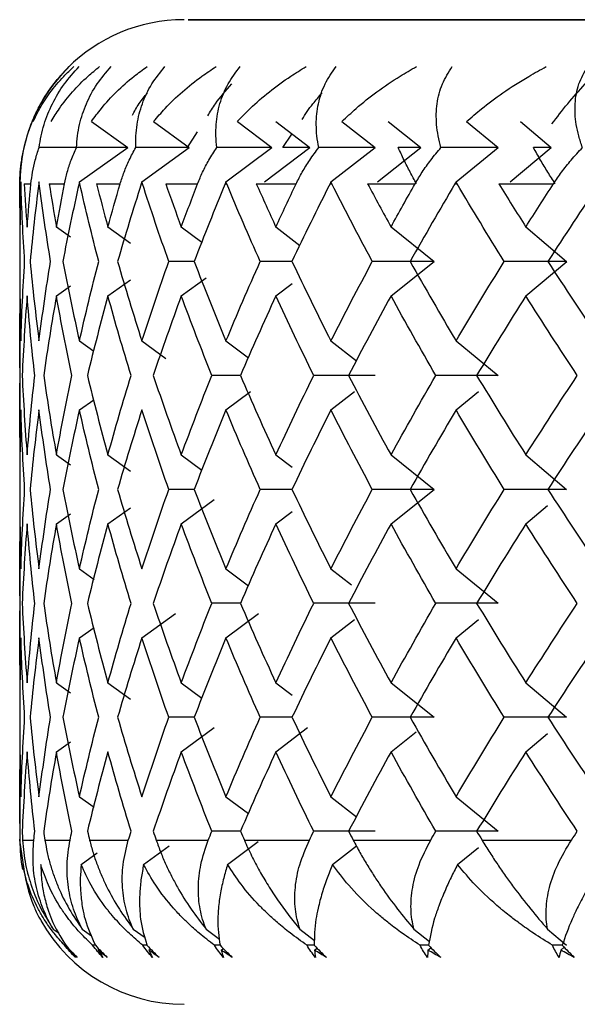
# Model space of a CAD drawing. Units: millimetres. Extents: x -38 to 38, y -22 to 211.
# Drawn here: x -18 to -15, y 163 to 169 of the extents above; entities that cross this region are included whole.
import ezdxf

# ---------------------------------------------------------------- set-up
doc = ezdxf.new("R2010")
doc.units = ezdxf.units.MM

msp = doc.modelspace()

# ---------------------------------------------------------------- linework, layer by layer
at = {"color": 7, "linetype": 'Continuous', "lineweight": 25}
for p, q in [((-17.5641, 168.8643), (-17.3432, 168.7064)), ((-17.1852, 168.8643), (-16.969, 168.7064)), ((-16.6754, 168.8643), (-16.4657, 168.7064)), ((-16.4416, 168.8643), (-16.2348, 168.7064)), ((-16.0388, 168.8643), (-15.8371, 168.7064)), ((-15.7567, 168.8643), (-15.5585, 168.7064)), ((-15.2801, 168.8643), (-15.0879, 168.7064)), ((-14.9518, 168.8643), (-14.7638, 168.7064)), ((-16.9785, 168.7064), (-16.9174, 168.8022)), ((-16.3994, 168.7064), (-16.3426, 168.7886)), ((-17.6371, 168.4963), (-17.3432, 168.7063)), ((-17.2566, 168.4963), (-16.969, 168.7063)), ((-16.7447, 168.4963), (-16.4657, 168.7063)), ((-16.51, 168.4963), (-16.2348, 168.7063)), ((-16.1054, 168.4963), (-15.8371, 168.7063)), ((-15.8222, 168.4963), (-15.5585, 168.7063)), ((-15.3436, 168.4963), (-15.0879, 168.7063)), ((-15.014, 168.4963), (-14.7638, 168.7063)), ((-17.994, 168.4853), (-17.9933, 168.4853)), ((-17.9741, 168.4853), (-17.9323, 168.4853)), ((-17.8849, 168.4853), (-17.882, 168.4853)), ((-17.8215, 168.4853), (-17.7281, 168.4853)), ((-17.6396, 168.4853), (-17.6347, 168.4853)), ((-17.5333, 168.4853), (-17.389, 168.4853)), ((-17.2602, 168.4853), (-17.2531, 168.4853)), ((-17.1117, 168.4853), (-16.9175, 168.4853)), ((-16.7494, 168.4853), (-16.7403, 168.4853)), ((-16.5598, 168.4853), (-16.3173, 168.4853)), ((-16.1111, 168.4853), (-16.1, 168.4853)), ((-15.8819, 168.4853), (-15.5929, 168.4853)), ((-15.3501, 168.4853), (-15.3372, 168.4853)), ((-15.0832, 168.4853), (-14.7499, 168.4853)), ((-17.7772, 168.2221), (-17.6915, 168.1614)), ((-17.4635, 168.2221), (-17.3267, 168.1234)), ((-17.0169, 168.2221), (-16.8913, 168.1291)), ((-16.4408, 168.2221), (-16.2947, 168.1101)), ((-15.7396, 168.2221), (-15.4772, 168.012)), ((-14.9185, 168.2221), (-14.6699, 168.012)), ((-16.938, 168.012), (-17.0928, 168.0121)), ((-16.3426, 168.012), (-16.5361, 168.0121)), ((-15.7394, 167.8017), (-15.4771, 168.0118)), ((-14.9184, 167.8017), (-14.6698, 168.0118)), ((-17.4634, 167.8017), (-17.3267, 167.9004)), ((-17.0168, 167.8017), (-16.8661, 167.9133)), ((-17.7771, 167.8017), (-17.6913, 167.8626)), ((-16.4407, 167.8017), (-16.342, 167.8774)), ((-18, 167.5306), (-18, 167.1044)), ((-17.6371, 167.5277), (-17.5502, 167.4656)), ((-17.2566, 167.5277), (-17.1101, 167.4208)), ((-16.7448, 167.5277), (-16.6084, 167.4251)), ((-16.1055, 167.5277), (-15.9505, 167.4065)), ((-15.3436, 167.5277), (-15.0879, 167.3177)), ((-16.6561, 167.3177), (-16.8304, 167.3177)), ((-17.637, 167.1072), (-17.5501, 167.1693)), ((-16.7446, 167.1072), (-16.5963, 167.2189)), ((-16.1053, 167.1072), (-15.9626, 167.2189)), ((-15.3435, 167.1072), (-15.2075, 167.2189)), ((-17.7771, 166.8333), (-17.6914, 166.7726)), ((-17.4634, 166.8333), (-17.3267, 166.7346)), ((-17.0168, 166.8333), (-16.8912, 166.7403)), ((-16.4408, 166.8333), (-16.342, 166.7577)), ((-15.7395, 166.8333), (-15.4772, 166.6233)), ((-14.9185, 166.8333), (-14.6699, 166.6233)), ((-16.9379, 166.6233), (-17.0928, 166.6233)), ((-16.3426, 166.6233), (-16.536, 166.6233)), ((-15.7393, 166.4127), (-15.477, 166.6228)), ((-17.0167, 166.4127), (-16.8159, 166.5615)), ((-17.4633, 166.4127), (-17.3266, 166.5114)), ((-14.9183, 166.4127), (-14.7861, 166.5244)), ((-17.777, 166.4127), (-17.691, 166.4737)), ((-16.4406, 166.4127), (-16.3421, 166.4883)), ((-18, 166.1417), (-18, 165.7155)), ((-17.6371, 166.1389), (-17.5475, 166.0749)), ((-16.7447, 166.1389), (-16.6083, 166.0362)), ((-16.1055, 166.1389), (-15.9811, 166.0415)), ((-15.3436, 166.1389), (-15.0879, 165.9288)), ((-16.6561, 165.9288), (-16.8304, 165.9288)), ((-17.2565, 165.7183), (-17.0524, 165.8674)), ((-16.7446, 165.7183), (-16.5475, 165.8667)), ((-17.637, 165.7183), (-17.5472, 165.7825)), ((-16.1053, 165.7183), (-15.9626, 165.83)), ((-15.3434, 165.7183), (-15.2075, 165.83)), ((-17.7771, 165.4444), (-17.6915, 165.3836)), ((-17.4635, 165.4444), (-17.3267, 165.3456)), ((-17.0169, 165.4444), (-16.8913, 165.3513)), ((-16.4408, 165.4444), (-16.342, 165.3687)), ((-15.7395, 165.4444), (-15.4772, 165.2343)), ((-14.9185, 165.4444), (-14.6699, 165.2343)), ((-16.938, 165.2343), (-17.0928, 165.2343)), ((-16.3426, 165.2343), (-16.5361, 165.2343)), ((-17.0168, 165.024), (-16.816, 165.1727)), ((-16.4407, 165.024), (-16.2477, 165.1719)), ((-15.7394, 165.024), (-15.5872, 165.1459)), ((-14.9184, 165.024), (-14.7863, 165.1356)), ((-17.7771, 165.024), (-17.6912, 165.0849)), ((-18, 164.7528), (-18, 164.4853)), ((-17.6371, 164.7498), (-17.5476, 164.6859)), ((-16.7448, 164.7498), (-16.6084, 164.6472)), ((-16.1055, 164.7498), (-15.9506, 164.6286)), ((-15.3437, 164.7498), (-15.0879, 164.5398)), ((-16.6562, 164.5398), (-16.8305, 164.5398)), ((-18, 164.4853), (-17.9991, 164.4853)), ((-17.9737, 164.3091), (-17.9991, 164.4853)), ((-17.9832, 164.4853), (-17.915, 164.4853)), ((-17.847, 164.4853), (-17.6945, 164.4853)), ((-17.575, 164.4853), (-17.3393, 164.4853)), ((-17.1692, 164.4853), (-16.8522, 164.4853)), ((-16.7345, 164.3373), (-16.5485, 164.4773)), ((-16.6328, 164.4853), (-16.2368, 164.4853)), ((-15.9698, 164.4853), (-15.4979, 164.4853)), ((-15.1852, 164.4853), (-14.641, 164.4853)), ((-17.6263, 164.3373), (-17.5283, 164.4074)), ((-17.2461, 164.3373), (-17.0903, 164.451)), ((-16.0956, 164.3373), (-15.9494, 164.4517)), ((-15.3342, 164.3373), (-15.2078, 164.4411)), ((-17.7967, 163.9437), (-17.7607, 163.9185)), ((-17.6198, 163.9437), (-17.563, 163.9034)), ((-17.3089, 163.9437), (-17.237, 163.8919)), ((-16.8663, 163.9437), (-16.7837, 163.8826)), ((-16.2952, 163.9437), (-16.2054, 163.8748)), ((-15.6002, 163.9437), (-15.5058, 163.8681)), ((-14.7865, 163.9437), (-14.6699, 163.8453)), ((-17.54, 163.8453), (-17.5567, 163.8453)), ((-17.5229, 163.8155), (-17.5164, 163.8201)), ((-17.2137, 163.8155), (-17.2039, 163.8226)), ((-16.7735, 163.8155), (-16.7607, 163.825)), ((-16.2056, 163.8155), (-16.19, 163.8275)), ((-15.5144, 163.8155), (-15.4962, 163.8301)), ((-14.7051, 163.8155), (-14.6846, 163.8329))]:
    msp.add_line(p, q, dxfattribs=at)
at = {"color": 7, "linetype": 'Continuous', "lineweight": 25, "flags": 128}
msp.add_lwpolyline([(-10.288, 169.4853), (-11.6909, 169.4853), (-12.9568, 169.4853), (-14.0707, 169.4853), (-15.0197, 169.4853), (-15.7926, 169.4853), (-16.3803, 169.4853), (-16.7761, 169.4853), (-16.9751, 169.4853), (-16.9751, 169.4853), (-16.7761, 169.4853), (-16.3803, 169.4853), (-15.7926, 169.4853), (-15.0197, 169.4853), (-14.0707, 169.4853), (-12.9568, 169.4853), (-11.6909, 169.4853), (-10.288, 169.4853)], dxfattribs=at)
at = {"color": 7, "linetype": 'Continuous', "lineweight": 25}
for centre, start, end in [((-17, 168.4853), 90, 180), ((-17, 164.4853), 180, 190.27423), ((-17, 164.4853), 209.24477, 270)]:
    msp.add_arc(centre, 1, start, end, dxfattribs=at)
for points, knots in [([(-17.9734, 168.7064), (-17.9678, 168.73), (-17.957, 168.7758), (-17.9337, 168.8443), (-17.9062, 168.9098), (-17.8637, 168.9927), (-17.8009, 169.0917), (-17.7326, 169.1646), (-17.6998, 169.1995)], [0, 0, 0, 0, 0.146296, 0.284654, 0.415411, 0.538973, 0.778866, 1, 1, 1, 1]), ([(-17.9191, 168.8642), (-17.9065, 168.8905), (-17.8772, 168.9513), (-17.8163, 169.0442), (-17.7456, 169.1298), (-17.6917, 169.1799), (-17.6707, 169.1995)], [0, 0, 0, 0, 0.210577, 0.487745, 0.800132, 1, 1, 1, 1]), ([(-17.8823, 168.7064), (-17.8787, 168.73), (-17.8717, 168.7758), (-17.8536, 168.8443), (-17.8307, 168.9098), (-17.7936, 168.9927), (-17.7364, 169.0917), (-17.6707, 169.1646), (-17.6393, 169.1995)], [0, 0, 0, 0, 0.146296, 0.284654, 0.415411, 0.538973, 0.778866, 1, 1, 1, 1]), ([(-17.8094, 168.8642), (-17.793, 168.8912), (-17.7546, 168.9545), (-17.6803, 169.0474), (-17.5976, 169.132), (-17.5383, 169.1803), (-17.5147, 169.1995)], [0, 0, 0, 0, 0.2165648, 0.5074239, 0.8034406, 1, 1, 1, 1]), ([(-17.6551, 168.7064), (-17.6535, 168.73), (-17.6503, 168.7758), (-17.6375, 168.8443), (-17.6195, 168.9098), (-17.588, 168.9927), (-17.5368, 169.0917), (-17.4744, 169.1646), (-17.4444, 169.1995)], [0, 0, 0, 0, 0.146296, 0.284654, 0.415411, 0.538973, 0.778866, 1, 1, 1, 1]), ([(-17.5641, 168.8642), (-17.5445, 168.8912), (-17.4984, 168.9545), (-17.4122, 169.0474), (-17.3181, 169.132), (-17.2518, 169.1803), (-17.2254, 169.1995)], [0, 0, 0, 0, 0.216565, 0.507424, 0.803441, 1, 1, 1, 1]), ([(-17.2936, 168.7064), (-17.2939, 168.73), (-17.2946, 168.7758), (-17.2873, 168.8443), (-17.2742, 168.9098), (-17.2486, 168.9927), (-17.2039, 169.0917), (-17.1451, 169.1646), (-17.1168, 169.1995)], [0, 0, 0, 0, 0.146296, 0.284654, 0.415411, 0.538973, 0.778866, 1, 1, 1, 1]), ([(-17.1852, 168.8642), (-17.1624, 168.8912), (-17.1091, 168.9545), (-17.0115, 169.0474), (-16.9068, 169.132), (-16.834, 169.1803), (-16.805, 169.1995)], [0, 0, 0, 0, 0.216565, 0.507425, 0.803441, 1, 1, 1, 1]), ([(-16.8004, 168.7064), (-16.8028, 168.73), (-16.8073, 168.776), (-16.8054, 168.8446), (-16.7973, 168.9103), (-16.7778, 168.9932), (-16.7398, 169.092), (-16.6852, 169.1646), (-16.659, 169.1995)], [0, 0, 0, 0, 0.146547, 0.285207, 0.416319, 0.540289, 0.779344, 1, 1, 1, 1]), ([(-16.6755, 168.8642), (-16.6497, 168.8912), (-16.5895, 168.9545), (-16.4815, 169.0474), (-16.3667, 169.132), (-16.2881, 169.1803), (-16.2567, 169.1995)], [0, 0, 0, 0, 0.216565, 0.507426, 0.803441, 1, 1, 1, 1]), ([(-16.1794, 168.7064), (-16.1837, 168.73), (-16.1921, 168.7758), (-16.1957, 168.8443), (-16.1928, 168.9098), (-16.1795, 168.9927), (-16.1486, 169.0917), (-16.0984, 169.1646), (-16.0744, 169.1995)], [0, 0, 0, 0, 0.1462962, 0.284654, 0.4154114, 0.5389728, 0.7788663, 1, 1, 1, 1]), ([(-16.0388, 168.8642), (-16.0104, 168.8912), (-15.9437, 168.9545), (-15.8259, 169.0474), (-15.7022, 169.132), (-15.6182, 169.1803), (-15.5846, 169.1995)], [0, 0, 0, 0, 0.216565, 0.507426, 0.803441, 1, 1, 1, 1]), ([(-15.4353, 168.7064), (-15.4415, 168.73), (-15.4536, 168.7758), (-15.4627, 168.8443), (-15.4649, 168.9098), (-15.458, 168.9927), (-15.4344, 169.0917), (-15.3891, 169.1646), (-15.3674, 169.1995)], [0, 0, 0, 0, 0.146296, 0.284654, 0.415411, 0.538973, 0.778866, 1, 1, 1, 1]), ([(-15.2801, 168.8642), (-15.25, 168.8905), (-15.1803, 168.9513), (-15.0547, 169.0442), (-14.9222, 169.1298), (-14.83, 169.1799), (-14.794, 169.1995)], [0, 0, 0, 0, 0.210627, 0.487905, 0.800154, 1, 1, 1, 1]), ([(-14.7598, 168.85), (-14.7287, 168.8909), (-14.6676, 168.9713), (-14.5602, 169.0918), (-14.4886, 169.1646), (-14.4542, 169.1995)], [0, 0, 0, 0, 0.3497207, 0.6880908, 1, 1, 1, 1]), ([(-14.5737, 168.7064), (-14.5818, 168.73), (-14.5975, 168.7758), (-14.6121, 168.8443), (-14.6194, 168.9098), (-14.6189, 168.9927), (-14.6027, 169.0917), (-14.5627, 169.1646), (-14.5435, 169.1995)], [0, 0, 0, 0, 0.1462962, 0.284654, 0.4154114, 0.5389728, 0.7788663, 1, 1, 1, 1]), ([(-16.855, 168.9002), (-16.8404, 168.9246), (-16.802, 168.9886), (-16.7448, 169.0533), (-16.7094, 169.0935)], [0, 0, 0, 0, 0.3798, 1, 1, 1, 1]), ([(-17.3147, 168.9028), (-17.3023, 168.9266), (-17.2788, 168.9716), (-17.2404, 169.0172), (-17.2222, 169.0388)], [0, 0, 0, 0, 0.526453, 1, 1, 1, 1]), ([(-16.281, 168.8778), (-16.2606, 168.9096), (-16.2263, 168.9629), (-16.1786, 169.0169), (-16.1593, 169.0388)], [0, 0, 0, 0, 0.595055, 1, 1, 1, 1]), ([(-18, 168.4853), (-17.9995, 168.5091), (-17.9983, 168.5584), (-17.9896, 168.6322), (-17.9789, 168.6811), (-17.9734, 168.7064)], [0, 0, 0, 0, 0.310315, 0.643632, 1, 1, 1, 1]), ([(-17.9323, 168.4853), (-17.9294, 168.5091), (-17.9233, 168.5584), (-17.9068, 168.6322), (-17.8907, 168.6811), (-17.8823, 168.7064)], [0, 0, 0, 0, 0.3103145, 0.6436317, 1, 1, 1, 1]), ([(-17.7281, 168.4853), (-17.7228, 168.5091), (-17.7119, 168.5584), (-17.6877, 168.6322), (-17.6662, 168.6811), (-17.6551, 168.7064)], [0, 0, 0, 0, 0.310315, 0.643632, 1, 1, 1, 1]), ([(-17.389, 168.4853), (-17.3814, 168.5091), (-17.3657, 168.5584), (-17.334, 168.6322), (-17.3074, 168.6811), (-17.2936, 168.7064)], [0, 0, 0, 0, 0.310315, 0.643632, 1, 1, 1, 1]), ([(-16.9175, 168.4853), (-16.9077, 168.5091), (-16.8873, 168.5584), (-16.8484, 168.6322), (-16.8168, 168.6811), (-16.8004, 168.7064)], [0, 0, 0, 0, 0.310314, 0.643632, 1, 1, 1, 1]), ([(-16.3173, 168.4853), (-16.3053, 168.5091), (-16.2804, 168.5584), (-16.2345, 168.6322), (-16.1982, 168.6811), (-16.1794, 168.7064)], [0, 0, 0, 0, 0.310314, 0.643632, 1, 1, 1, 1]), ([(-15.584, 168.4853), (-15.5972, 168.5091), (-15.6245, 168.5584), (-15.6619, 168.6322), (-15.6841, 168.6811), (-15.6955, 168.7064)], [0, 0, 0, 0, 0.310314, 0.643632, 1, 1, 1, 1]), ([(-15.5929, 168.4853), (-15.5788, 168.5091), (-15.5496, 168.5584), (-15.4971, 168.6322), (-15.4563, 168.6811), (-15.4353, 168.7064)], [0, 0, 0, 0, 0.310315, 0.643632, 1, 1, 1, 1]), ([(-14.7396, 168.4853), (-14.7548, 168.5091), (-14.7864, 168.5584), (-14.8308, 168.6322), (-14.8581, 168.6811), (-14.8722, 168.7064)], [0, 0, 0, 0, 0.310314, 0.643632, 1, 1, 1, 1]), ([(-14.7499, 168.4853), (-14.7338, 168.5091), (-14.7004, 168.5584), (-14.6417, 168.6322), (-14.5968, 168.6811), (-14.5737, 168.7064)], [0, 0, 0, 0, 0.310315, 0.643632, 1, 1, 1, 1]), ([(-17.9832, 164.4853), (-17.9814, 164.4604), (-17.978, 164.4118), (-17.9658, 164.3387), (-17.9492, 164.2686), (-17.9209, 164.1787), (-17.8765, 164.0705), (-17.8223, 163.9844), (-17.7967, 163.9437)], [0, 0, 0, 0, 0.148836, 0.2889465, 0.4204641, 0.5435608, 0.7845077, 1, 1, 1, 1]), ([(-17.7967, 163.9437), (-17.8078, 163.9634), (-17.8308, 164.0037), (-17.8584, 164.066), (-17.8819, 164.1311), (-17.9063, 164.2226), (-17.924, 164.3435), (-17.9181, 164.4362), (-17.915, 164.4853)], [0, 0, 0, 0, 0.104386, 0.214335, 0.330251, 0.452479, 0.709709, 1, 1, 1, 1]), ([(-17.847, 164.4853), (-17.8428, 164.4604), (-17.8347, 164.4118), (-17.8159, 164.3387), (-17.7934, 164.2686), (-17.7582, 164.1787), (-17.7062, 164.0705), (-17.6475, 163.9844), (-17.6198, 163.9437)], [0, 0, 0, 0, 0.148836, 0.2889464, 0.4204641, 0.5435608, 0.7845077, 1, 1, 1, 1]), ([(-17.6198, 163.9437), (-17.6298, 163.9634), (-17.6503, 164.0037), (-17.6737, 164.066), (-17.6923, 164.1311), (-17.7097, 164.2226), (-17.717, 164.3435), (-17.7023, 164.4362), (-17.6945, 164.4853)], [0, 0, 0, 0, 0.104386, 0.214335, 0.330251, 0.452479, 0.709709, 1, 1, 1, 1]), ([(-17.575, 164.4853), (-17.5684, 164.4604), (-17.5557, 164.4118), (-17.5305, 164.3387), (-17.5023, 164.2686), (-17.4603, 164.1787), (-17.4012, 164.0705), (-17.3385, 163.9844), (-17.3089, 163.9437)], [0, 0, 0, 0, 0.148836, 0.288946, 0.420464, 0.543561, 0.784508, 1, 1, 1, 1]), ([(-17.3089, 163.9437), (-17.3176, 163.9634), (-17.3354, 164.0037), (-17.3544, 164.066), (-17.3681, 164.1311), (-17.3782, 164.2226), (-17.3752, 164.3435), (-17.3518, 164.4362), (-17.3393, 164.4853)], [0, 0, 0, 0, 0.104386, 0.214335, 0.330251, 0.452479, 0.709709, 1, 1, 1, 1]), ([(-17.1692, 164.4853), (-17.1603, 164.4604), (-17.143, 164.4118), (-17.1117, 164.3387), (-17.078, 164.2686), (-17.0296, 164.1787), (-16.9638, 164.0705), (-16.8975, 163.9844), (-16.8663, 163.9437)], [0, 0, 0, 0, 0.148836, 0.288947, 0.420464, 0.543561, 0.784508, 1, 1, 1, 1]), ([(-16.8663, 163.9437), (-16.8736, 163.9634), (-16.8887, 164.0037), (-16.903, 164.066), (-16.9118, 164.1311), (-16.9145, 164.2226), (-16.9012, 164.3435), (-16.8692, 164.4362), (-16.8522, 164.4853)], [0, 0, 0, 0, 0.1043863, 0.214335, 0.3302511, 0.4524794, 0.7097093, 1, 1, 1, 1]), ([(-16.6328, 164.4853), (-16.6185, 164.4536), (-16.591, 164.3926), (-16.5422, 164.3007), (-16.4886, 164.2094), (-16.4292, 164.1187), (-16.3648, 164.029), (-16.3178, 163.9714), (-16.2952, 163.9437)], [0, 0, 0, 0, 0.188383, 0.362654, 0.523123, 0.694373, 0.852999, 1, 1, 1, 1]), ([(-16.2952, 163.9437), (-16.3012, 163.9634), (-16.3134, 164.0037), (-16.323, 164.066), (-16.3267, 164.1311), (-16.322, 164.2226), (-16.2986, 164.3435), (-16.2582, 164.4362), (-16.2368, 164.4853)], [0, 0, 0, 0, 0.1043863, 0.214335, 0.3302511, 0.4524794, 0.7097093, 1, 1, 1, 1]), ([(-15.9698, 164.4853), (-15.9564, 164.4604), (-15.9305, 164.4118), (-15.8875, 164.3387), (-15.8436, 164.2686), (-15.7836, 164.1787), (-15.7059, 164.0705), (-15.6341, 163.9844), (-15.6002, 163.9437)], [0, 0, 0, 0, 0.148836, 0.288947, 0.420464, 0.543561, 0.784508, 1, 1, 1, 1]), ([(-15.6002, 163.9437), (-15.6047, 163.9634), (-15.6139, 164.0037), (-15.6188, 164.0659), (-15.6174, 164.131), (-15.6053, 164.2225), (-15.5719, 164.3434), (-15.5235, 164.4362), (-15.4979, 164.4853)], [0, 0, 0, 0, 0.104388, 0.214299, 0.330136, 0.452245, 0.709685, 1, 1, 1, 1]), ([(-15.1852, 164.4853), (-15.1698, 164.4604), (-15.1398, 164.4118), (-15.0915, 164.3387), (-15.043, 164.2686), (-14.9778, 164.1787), (-14.895, 164.0705), (-14.8213, 163.9844), (-14.7865, 163.9437)], [0, 0, 0, 0, 0.148836, 0.288947, 0.420464, 0.543561, 0.784508, 1, 1, 1, 1]), ([(-14.7865, 163.9437), (-14.7895, 163.9634), (-14.7956, 164.0037), (-14.7957, 164.066), (-14.7892, 164.1311), (-14.7699, 164.2226), (-14.7267, 164.3435), (-14.6707, 164.4362), (-14.641, 164.4853)], [0, 0, 0, 0, 0.104386, 0.214335, 0.330251, 0.452479, 0.709709, 1, 1, 1, 1]), ([(-17.9826, 164.3374), (-17.9658, 164.2499), (-17.9484, 164.1591), (-17.903, 164.0557), (-17.891, 164.0254), (-17.874, 164.0013), (-17.8711, 163.9972)], [0, 0, 0, 0, 0.723844, 0.751595, 0.957984, 1, 1, 1, 1]), ([(-17.7282, 163.8453), (-17.7498, 163.8693), (-17.7886, 163.9123), (-17.8328, 163.9737), (-17.8625, 164.0205), (-17.88, 164.0513), (-17.9118, 164.1107), (-17.9519, 164.2015), (-17.973, 164.2946), (-17.9826, 164.3374)], [0, 0, 0, 0, 0.170123, 0.305041, 0.404575, 0.468609, 0.49708, 0.769486, 1, 1, 1, 1]), ([(-17.8725, 164.3374), (-17.8716, 164.3095), (-17.8697, 164.2503), (-17.8563, 164.1611), (-17.8351, 164.078), (-17.7964, 163.9685), (-17.7525, 163.897), (-17.7207, 163.8453)], [0, 0, 0, 0, 0.149332, 0.31737, 0.504045, 0.641179, 1, 1, 1, 1]), ([(-17.5567, 163.8453), (-17.5817, 163.8693), (-17.6266, 163.9123), (-17.6792, 163.9737), (-17.7149, 164.0205), (-17.7364, 164.0513), (-17.7757, 164.1107), (-17.8268, 164.2015), (-17.8581, 164.2946), (-17.8725, 164.3374)], [0, 0, 0, 0, 0.170123, 0.305041, 0.404575, 0.468609, 0.49708, 0.769486, 1, 1, 1, 1]), ([(-17.6264, 164.3374), (-17.6286, 164.3095), (-17.6333, 164.2503), (-17.6308, 164.1611), (-17.6202, 164.078), (-17.5966, 163.9685), (-17.5637, 163.897), (-17.54, 163.8453)], [0, 0, 0, 0, 0.1493324, 0.3173701, 0.5040446, 0.6411789, 1, 1, 1, 1]), ([(-17.2516, 163.8453), (-17.2799, 163.8693), (-17.3306, 163.9123), (-17.3909, 163.9737), (-17.4326, 164.0205), (-17.4579, 164.0513), (-17.5044, 164.1107), (-17.566, 164.2015), (-17.6074, 164.2946), (-17.6264, 164.3374)], [0, 0, 0, 0, 0.170123, 0.305041, 0.404575, 0.468609, 0.49708, 0.769486, 1, 1, 1, 1]), ([(-17.2461, 164.3374), (-17.2514, 164.3095), (-17.2627, 164.2503), (-17.271, 164.1611), (-17.2712, 164.078), (-17.2629, 163.9685), (-17.2413, 163.897), (-17.2257, 163.8453)], [0, 0, 0, 0, 0.149332, 0.31737, 0.504045, 0.641179, 1, 1, 1, 1]), ([(-16.8152, 163.8453), (-16.8465, 163.8693), (-16.9026, 163.9123), (-16.9704, 163.9737), (-17.0175, 164.0205), (-17.0464, 164.0513), (-17.0998, 164.1107), (-17.1715, 164.2015), (-17.2227, 164.2946), (-17.2461, 164.3374)], [0, 0, 0, 0, 0.1701229, 0.3050412, 0.4045749, 0.4686094, 0.4970796, 0.7694862, 1, 1, 1, 1]), ([(-16.7346, 164.3374), (-16.7429, 164.3095), (-16.7607, 164.2503), (-16.7798, 164.1611), (-16.7908, 164.078), (-16.7978, 163.9685), (-16.7877, 163.897), (-16.7804, 163.8453)], [0, 0, 0, 0, 0.149332, 0.31737, 0.504045, 0.641179, 1, 1, 1, 1]), ([(-16.2509, 163.8453), (-16.2857, 163.8698), (-16.3486, 163.9141), (-16.4257, 163.978), (-16.481, 164.0279), (-16.5166, 164.0624), (-16.5752, 164.1219), (-16.6519, 164.2094), (-16.7085, 164.2969), (-16.7346, 164.3374)], [0, 0, 0, 0, 0.174038, 0.314001, 0.419708, 0.491039, 0.527926, 0.782133, 1, 1, 1, 1]), ([(-16.0957, 164.3374), (-16.107, 164.3095), (-16.1312, 164.2503), (-16.1609, 164.1611), (-16.1826, 164.078), (-16.2049, 163.9685), (-16.2063, 163.897), (-16.2074, 163.8453)], [0, 0, 0, 0, 0.149332, 0.31737, 0.504045, 0.641179, 1, 1, 1, 1]), ([(-15.5628, 163.8453), (-15.5994, 163.8693), (-15.665, 163.9123), (-15.7459, 163.9737), (-15.803, 164.0205), (-15.8385, 164.0513), (-15.9043, 164.1107), (-15.9945, 164.2015), (-16.0639, 164.2946), (-16.0957, 164.3374)], [0, 0, 0, 0, 0.170123, 0.305041, 0.404575, 0.468609, 0.49708, 0.769486, 1, 1, 1, 1]), ([(-15.3343, 164.3374), (-15.3479, 164.3108), (-15.3768, 164.2545), (-15.4151, 164.1699), (-15.448, 164.0868), (-15.4874, 163.9741), (-15.5012, 163.8986), (-15.511, 163.8453)], [0, 0, 0, 0, 0.14244, 0.301398, 0.476818, 0.630913, 1, 1, 1, 1]), ([(-14.7563, 163.8453), (-14.7952, 163.8693), (-14.8648, 163.9123), (-14.9514, 163.9737), (-15.0128, 164.0205), (-15.0511, 164.0513), (-15.1225, 164.1107), (-15.2209, 164.2015), (-15.2987, 164.2946), (-15.3343, 164.3374)], [0, 0, 0, 0, 0.170123, 0.305041, 0.404575, 0.468609, 0.49708, 0.769486, 1, 1, 1, 1]), ([(-14.4562, 164.3374), (-14.4732, 164.3095), (-14.5095, 164.2503), (-14.5597, 164.1611), (-14.6022, 164.078), (-14.6545, 163.9685), (-14.6789, 163.897), (-14.6966, 163.8453)], [0, 0, 0, 0, 0.149332, 0.31737, 0.504045, 0.641179, 1, 1, 1, 1]), ([(-15.511, 163.8453), (-15.5157, 163.8453), (-15.533, 163.8453), (-15.5503, 163.8453), (-15.5628, 163.8453)], [0, 0, 0, 0, 0.2730599, 1, 1, 1, 1]), ([(-14.6966, 163.8453), (-14.7038, 163.8453), (-14.7237, 163.8453), (-14.7436, 163.8453), (-14.7563, 163.8453)], [0, 0, 0, 0, 0.363298, 1, 1, 1, 1])]:
    msp.add_open_spline(points, degree=3, knots=knots, dxfattribs=at)
for points in [[(-17.5854, 168.7064), (-17.6847, 168.7064), (-17.7836, 168.7064), (-17.8823, 168.7064)], [(-17.3432, 168.7064), (-17.4474, 168.7064), (-17.5514, 168.7064), (-17.6551, 168.7064)], [(-16.969, 168.7064), (-17.0773, 168.7064), (-17.1855, 168.7064), (-17.2936, 168.7064)], [(-16.4657, 168.7064), (-16.5773, 168.7064), (-16.6889, 168.7064), (-16.8004, 168.7064)], [(-16.2348, 168.7064), (-16.2905, 168.7064), (-16.3454, 168.7064), (-16.3994, 168.7064)], [(-15.8371, 168.7064), (-15.9511, 168.7064), (-16.0652, 168.7064), (-16.1794, 168.7064)], [(-15.5585, 168.7064), (-15.6051, 168.7064), (-15.6507, 168.7064), (-15.6955, 168.7064)], [(-15.0879, 168.7064), (-15.2035, 168.7064), (-15.3193, 168.7064), (-15.4353, 168.7064)], [(-14.7638, 168.7064), (-14.8009, 168.7064), (-14.837, 168.7064), (-14.8722, 168.7064)], [(-17.994, 168.4853), (-17.9986, 168.3275), (-18.0006, 168.1697), (-17.9999, 168.0119)], [(-17.9974, 168.222), (-17.9991, 168.3098), (-17.9999, 168.3976), (-18, 168.4853)], [(-17.9936, 168.4964), (-17.9937, 168.4927), (-17.9939, 168.489), (-17.994, 168.4853)], [(-17.9933, 168.4853), (-17.9934, 168.489), (-17.9935, 168.4927), (-17.9936, 168.4964)], [(-17.9707, 168.0119), (-17.9809, 168.1697), (-17.9884, 168.3275), (-17.9933, 168.4853)], [(-17.9741, 168.4853), (-17.9687, 168.3976), (-17.9626, 168.3098), (-17.9556, 168.222)], [(-17.9556, 168.222), (-17.9487, 168.3098), (-17.9409, 168.3976), (-17.9323, 168.4853)], [(-17.8849, 168.4853), (-17.905, 168.3275), (-17.9225, 168.1697), (-17.9374, 168.0119)], [(-17.8834, 168.4964), (-17.8839, 168.4927), (-17.8844, 168.489), (-17.8849, 168.4853)], [(-17.882, 168.4853), (-17.8825, 168.489), (-17.883, 168.4927), (-17.8834, 168.4964)], [(-17.8129, 168.0119), (-17.8386, 168.1697), (-17.8616, 168.3275), (-17.882, 168.4853)], [(-17.8215, 168.4853), (-17.8076, 168.3976), (-17.7928, 168.3098), (-17.7772, 168.222)], [(-17.7772, 168.222), (-17.7617, 168.3098), (-17.7453, 168.3976), (-17.7281, 168.4853)], [(-17.6396, 168.4853), (-17.6752, 168.3275), (-17.7081, 168.1697), (-17.7384, 168.0119)], [(-17.6371, 168.4964), (-17.638, 168.4927), (-17.6388, 168.489), (-17.6396, 168.4853)], [(-17.6347, 168.4853), (-17.6355, 168.489), (-17.6363, 168.4927), (-17.6371, 168.4964)], [(-17.5196, 168.0119), (-17.5605, 168.1697), (-17.5989, 168.3275), (-17.6347, 168.4853)], [(-17.5333, 168.4853), (-17.5109, 168.3976), (-17.4876, 168.3098), (-17.4635, 168.222)], [(-17.4635, 168.222), (-17.4395, 168.3098), (-17.4146, 168.3976), (-17.389, 168.4853)], [(-17.2602, 168.4853), (-17.3108, 168.3275), (-17.3589, 168.1697), (-17.4044, 168.0119)], [(-17.2566, 168.4964), (-17.2578, 168.4927), (-17.259, 168.489), (-17.2602, 168.4853)], [(-17.2531, 168.4853), (-17.2543, 168.489), (-17.2555, 168.4927), (-17.2566, 168.4964)], [(-17.0929, 168.0119), (-17.1488, 168.1697), (-17.2022, 168.3275), (-17.2531, 168.4853)], [(-17.1117, 168.4853), (-17.0809, 168.3976), (-17.0493, 168.3098), (-17.0169, 168.222)], [(-17.0169, 168.222), (-16.9846, 168.3098), (-16.9514, 168.3976), (-16.9175, 168.4853)], [(-16.7494, 168.4853), (-16.8147, 168.3275), (-16.8776, 168.1697), (-16.938, 168.0119)], [(-16.7448, 168.4964), (-16.7463, 168.4927), (-16.7478, 168.489), (-16.7494, 168.4853)], [(-16.7403, 168.4853), (-16.7418, 168.489), (-16.7433, 168.4927), (-16.7448, 168.4964)], [(-16.5361, 168.0119), (-16.6066, 168.1697), (-16.6747, 168.3275), (-16.7403, 168.4853)], [(-16.5598, 168.4853), (-16.5209, 168.3976), (-16.4812, 168.3098), (-16.4408, 168.222)], [(-16.4408, 168.222), (-16.4004, 168.3098), (-16.3592, 168.3976), (-16.3173, 168.4853)], [(-16.1111, 168.4853), (-16.1906, 168.3275), (-16.2679, 168.1697), (-16.3427, 168.0119)], [(-16.1055, 168.4964), (-16.1074, 168.4927), (-16.1092, 168.489), (-16.1111, 168.4853)], [(-16.1, 168.4853), (-16.1018, 168.489), (-16.1037, 168.4927), (-16.1055, 168.4964)], [(-15.8535, 168.0119), (-15.938, 168.1697), (-16.0202, 168.3275), (-16.1, 168.4853)], [(-15.8819, 168.4853), (-15.8352, 168.3976), (-15.7877, 168.3098), (-15.7396, 168.222)], [(-15.7396, 168.222), (-15.6914, 168.3098), (-15.6425, 168.3976), (-15.5929, 168.4853)], [(-15.3501, 168.4853), (-15.4434, 168.3275), (-15.5343, 168.1697), (-15.6229, 168.0119)], [(-15.3436, 168.4964), (-15.3458, 168.4927), (-15.348, 168.489), (-15.3501, 168.4853)], [(-15.3372, 168.4853), (-15.3393, 168.489), (-15.3415, 168.4927), (-15.3436, 168.4964)], [(-15.0502, 168.0119), (-15.1481, 168.1697), (-15.2438, 168.3275), (-15.3372, 168.4853)], [(-15.0832, 168.4853), (-15.029, 168.3976), (-14.9741, 168.3098), (-14.9185, 168.222)], [(-14.9185, 168.222), (-14.863, 168.3098), (-14.8068, 168.3976), (-14.7499, 168.4853)], [(-14.4724, 168.4853), (-14.5785, 168.3275), (-14.6825, 168.1697), (-14.7843, 168.0119)], [(-17.9999, 168.0119), (-18.0006, 167.8505), (-17.9985, 167.689), (-17.9936, 167.5275)], [(-17.9936, 167.5275), (-17.9888, 167.689), (-17.9811, 167.8505), (-17.9707, 168.0119)], [(-17.9374, 168.0119), (-17.9222, 167.8505), (-17.9042, 167.689), (-17.8835, 167.5275)], [(-17.8835, 167.5275), (-17.8627, 167.689), (-17.8392, 167.8505), (-17.8129, 168.0119)], [(-17.7384, 168.0119), (-17.7074, 167.8505), (-17.6737, 167.689), (-17.6372, 167.5275)], [(-17.6372, 167.5275), (-17.6007, 167.689), (-17.5615, 167.8505), (-17.5196, 168.0119)], [(-17.4044, 168.0119), (-17.3579, 167.8505), (-17.3086, 167.689), (-17.2567, 167.5275)], [(-17.2567, 167.5275), (-17.2047, 167.689), (-17.1501, 167.8505), (-17.0929, 168.0119)], [(-16.938, 168.0119), (-16.8762, 167.8505), (-16.8118, 167.689), (-16.7448, 167.5275)], [(-16.7448, 167.5275), (-16.6778, 167.689), (-16.6082, 167.8505), (-16.5361, 168.0119)], [(-16.3427, 168.0119), (-16.2661, 167.8505), (-16.1871, 167.689), (-16.1055, 167.5275)], [(-16.1055, 167.5275), (-16.024, 167.689), (-15.9399, 167.8505), (-15.8535, 168.0119)], [(-15.4772, 168.012), (-15.6025, 168.012), (-15.7279, 168.012), (-15.8534, 168.0121)], [(-15.6229, 168.0119), (-15.5322, 167.8505), (-15.4391, 167.689), (-15.3437, 167.5275)], [(-15.3437, 167.5275), (-15.2482, 167.689), (-15.1503, 167.8505), (-15.0502, 168.0119)], [(-14.6699, 168.012), (-14.7963, 168.012), (-14.9231, 168.012), (-15.0502, 168.0121)], [(-14.7843, 168.0119), (-14.6802, 167.8505), (-14.5737, 167.689), (-14.465, 167.5275)], [(-17.9984, 167.3175), (-18.0008, 167.4789), (-18.0005, 167.6404), (-17.9974, 167.8019)], [(-17.9556, 167.8019), (-17.9684, 167.6404), (-17.9785, 167.4789), (-17.9858, 167.3175)], [(-17.9089, 167.3175), (-17.9272, 167.4789), (-17.9428, 167.6404), (-17.9556, 167.8019)], [(-17.7772, 167.8019), (-17.8059, 167.6404), (-17.8318, 167.4789), (-17.8549, 167.3175)], [(-17.6831, 167.3175), (-17.7172, 167.4789), (-17.7486, 167.6404), (-17.7772, 167.8019)], [(-17.4635, 167.8019), (-17.5078, 167.6404), (-17.5493, 167.4789), (-17.5882, 167.3175)], [(-17.3227, 167.3175), (-17.3723, 167.4789), (-17.4193, 167.6404), (-17.4635, 167.8019)], [(-17.0169, 167.8019), (-17.0765, 167.6404), (-17.1333, 167.4789), (-17.1876, 167.3175)], [(-16.8305, 167.3175), (-16.8953, 167.4789), (-16.9574, 167.6404), (-17.0169, 167.8019)], [(-16.4408, 167.8019), (-16.5152, 167.6404), (-16.587, 167.4789), (-16.6562, 167.3175)], [(-16.2102, 167.3175), (-16.2896, 167.4789), (-16.3665, 167.6404), (-16.4408, 167.8019)], [(-15.7396, 167.8019), (-15.8282, 167.6404), (-15.9143, 167.4789), (-15.998, 167.3175)], [(-15.4665, 167.3175), (-15.56, 167.4789), (-15.651, 167.6404), (-15.7396, 167.8019)], [(-14.9185, 167.8019), (-15.0207, 167.6404), (-15.1206, 167.4789), (-15.2181, 167.3175)], [(-14.6052, 167.3175), (-14.7119, 167.4789), (-14.8164, 167.6404), (-14.9185, 167.8019)], [(-17.9974, 166.8331), (-18.0005, 166.9946), (-18.0008, 167.156), (-17.9984, 167.3175)], [(-17.9858, 167.3175), (-17.9785, 167.156), (-17.9684, 166.9946), (-17.9556, 166.8331)], [(-17.9556, 166.8331), (-17.9428, 166.9946), (-17.9272, 167.156), (-17.9089, 167.3175)], [(-17.8549, 167.3175), (-17.8318, 167.156), (-17.8059, 166.9946), (-17.7772, 166.8331)], [(-17.7772, 166.8331), (-17.7486, 166.9946), (-17.7172, 167.156), (-17.6831, 167.3175)], [(-17.5882, 167.3175), (-17.5493, 167.156), (-17.5078, 166.9946), (-17.4635, 166.8331)], [(-17.4635, 166.8331), (-17.4193, 166.9946), (-17.3723, 167.156), (-17.3227, 167.3175)], [(-17.1876, 167.3175), (-17.1333, 167.156), (-17.0765, 166.9946), (-17.0169, 166.8331)], [(-17.0169, 166.8331), (-16.9574, 166.9946), (-16.8953, 167.156), (-16.8305, 167.3175)], [(-16.6562, 167.3175), (-16.587, 167.156), (-16.5152, 166.9946), (-16.4408, 166.8331)], [(-16.4408, 166.8331), (-16.3665, 166.9946), (-16.2896, 167.156), (-16.2102, 167.3175)], [(-15.8371, 167.3177), (-15.9613, 167.3177), (-16.0857, 167.3177), (-16.2102, 167.3177)], [(-15.998, 167.3175), (-15.9143, 167.156), (-15.8282, 166.9946), (-15.7396, 166.8331)], [(-15.7396, 166.8331), (-15.651, 166.9946), (-15.56, 167.156), (-15.4665, 167.3175)], [(-15.0879, 167.3177), (-15.2139, 167.3177), (-15.3401, 167.3177), (-15.4665, 167.3177)], [(-15.2181, 167.3175), (-15.1206, 167.156), (-15.0207, 166.9946), (-14.9185, 166.8331)], [(-14.9185, 166.8331), (-14.8164, 166.9946), (-14.7119, 167.156), (-14.6052, 167.3175)], [(-17.9936, 167.1074), (-17.9985, 166.946), (-18.0006, 166.7845), (-17.9999, 166.623)], [(-17.9707, 166.623), (-17.9811, 166.7845), (-17.9888, 166.946), (-17.9936, 167.1074)], [(-17.8835, 167.1074), (-17.9042, 166.946), (-17.9222, 166.7845), (-17.9374, 166.623)], [(-17.8129, 166.623), (-17.8392, 166.7845), (-17.8627, 166.946), (-17.8835, 167.1074)], [(-17.6372, 167.1074), (-17.6737, 166.946), (-17.7074, 166.7845), (-17.7384, 166.623)], [(-17.5196, 166.623), (-17.5615, 166.7845), (-17.6007, 166.946), (-17.6372, 167.1074)], [(-17.2567, 167.1074), (-17.3086, 166.946), (-17.3579, 166.7845), (-17.4044, 166.623)], [(-17.0929, 166.623), (-17.1501, 166.7845), (-17.2047, 166.946), (-17.2567, 167.1074)], [(-16.7448, 167.1074), (-16.8118, 166.946), (-16.8762, 166.7845), (-16.938, 166.623)], [(-16.5361, 166.623), (-16.6082, 166.7845), (-16.6778, 166.946), (-16.7448, 167.1074)], [(-16.1055, 167.1074), (-16.1871, 166.946), (-16.2661, 166.7845), (-16.3427, 166.623)], [(-15.8535, 166.623), (-15.9399, 166.7845), (-16.024, 166.946), (-16.1055, 167.1074)], [(-15.3437, 167.1074), (-15.4391, 166.946), (-15.5322, 166.7845), (-15.6229, 166.623)], [(-15.0502, 166.623), (-15.1503, 166.7845), (-15.2482, 166.946), (-15.3437, 167.1074)], [(-14.465, 167.1074), (-14.5737, 166.946), (-14.6802, 166.7845), (-14.7843, 166.623)], [(-17.9999, 166.623), (-18.0006, 166.4616), (-17.9985, 166.3001), (-17.9936, 166.1387)], [(-17.9936, 166.1387), (-17.9888, 166.3001), (-17.9811, 166.4616), (-17.9707, 166.623)], [(-17.9374, 166.623), (-17.9222, 166.4616), (-17.9042, 166.3001), (-17.8835, 166.1387)], [(-17.8835, 166.1387), (-17.8627, 166.3001), (-17.8392, 166.4616), (-17.8129, 166.623)], [(-17.7384, 166.623), (-17.7074, 166.4616), (-17.6737, 166.3001), (-17.6372, 166.1387)], [(-17.6372, 166.1387), (-17.6007, 166.3001), (-17.5615, 166.4616), (-17.5196, 166.623)], [(-17.4044, 166.623), (-17.3579, 166.4616), (-17.3086, 166.3001), (-17.2567, 166.1387)], [(-17.2567, 166.1387), (-17.2047, 166.3001), (-17.1501, 166.4616), (-17.0929, 166.623)], [(-16.938, 166.623), (-16.8762, 166.4616), (-16.8118, 166.3001), (-16.7448, 166.1387)], [(-16.7448, 166.1387), (-16.6778, 166.3001), (-16.6082, 166.4616), (-16.5361, 166.623)], [(-16.3427, 166.623), (-16.2661, 166.4616), (-16.1871, 166.3001), (-16.1055, 166.1387)], [(-16.1055, 166.1387), (-16.024, 166.3001), (-15.9399, 166.4616), (-15.8535, 166.623)], [(-15.4772, 166.6233), (-15.6024, 166.6233), (-15.7278, 166.6233), (-15.8534, 166.6233)], [(-15.6229, 166.623), (-15.5322, 166.4616), (-15.4391, 166.3001), (-15.3437, 166.1387)], [(-15.3437, 166.1387), (-15.2482, 166.3001), (-15.1503, 166.4616), (-15.0502, 166.623)], [(-14.6699, 166.6233), (-14.7963, 166.6233), (-14.9231, 166.6233), (-15.0502, 166.6233)], [(-14.7843, 166.623), (-14.6802, 166.4616), (-14.5737, 166.3001), (-14.465, 166.1387)], [(-17.9984, 165.9286), (-18.0008, 166.0901), (-18.0005, 166.2515), (-17.9974, 166.413)], [(-17.9556, 166.413), (-17.9684, 166.2515), (-17.9785, 166.0901), (-17.9858, 165.9286)], [(-17.9089, 165.9286), (-17.9272, 166.0901), (-17.9428, 166.2515), (-17.9556, 166.413)], [(-17.7772, 166.413), (-17.8059, 166.2515), (-17.8318, 166.0901), (-17.8549, 165.9286)], [(-17.6831, 165.9286), (-17.7172, 166.0901), (-17.7486, 166.2515), (-17.7772, 166.413)], [(-17.4635, 166.413), (-17.5078, 166.2515), (-17.5493, 166.0901), (-17.5882, 165.9286)], [(-17.3227, 165.9286), (-17.3723, 166.0901), (-17.4193, 166.2515), (-17.4635, 166.413)], [(-17.0169, 166.413), (-17.0765, 166.2515), (-17.1333, 166.0901), (-17.1876, 165.9286)], [(-16.8305, 165.9286), (-16.8953, 166.0901), (-16.9574, 166.2515), (-17.0169, 166.413)], [(-16.4408, 166.413), (-16.5152, 166.2515), (-16.587, 166.0901), (-16.6562, 165.9286)], [(-16.2102, 165.9286), (-16.2896, 166.0901), (-16.3665, 166.2515), (-16.4408, 166.413)], [(-15.7396, 166.413), (-15.8282, 166.2515), (-15.9143, 166.0901), (-15.998, 165.9286)], [(-15.4665, 165.9286), (-15.56, 166.0901), (-15.651, 166.2515), (-15.7396, 166.413)], [(-14.9185, 166.413), (-15.0207, 166.2515), (-15.1206, 166.0901), (-15.2181, 165.9286)], [(-14.6052, 165.9286), (-14.7119, 166.0901), (-14.8164, 166.2515), (-14.9185, 166.413)], [(-17.9974, 165.4442), (-18.0005, 165.6057), (-18.0008, 165.7671), (-17.9984, 165.9286)], [(-17.9858, 165.9286), (-17.9785, 165.7671), (-17.9684, 165.6057), (-17.9556, 165.4442)], [(-17.9556, 165.4442), (-17.9428, 165.6057), (-17.9272, 165.7671), (-17.9089, 165.9286)], [(-17.8549, 165.9286), (-17.8318, 165.7671), (-17.8059, 165.6057), (-17.7772, 165.4442)], [(-17.7772, 165.4442), (-17.7486, 165.6057), (-17.7172, 165.7671), (-17.6831, 165.9286)], [(-17.5882, 165.9286), (-17.5493, 165.7671), (-17.5078, 165.6057), (-17.4635, 165.4442)], [(-17.4635, 165.4442), (-17.4193, 165.6057), (-17.3723, 165.7671), (-17.3227, 165.9286)], [(-17.1876, 165.9286), (-17.1333, 165.7671), (-17.0765, 165.6057), (-17.0169, 165.4442)], [(-17.0169, 165.4442), (-16.9574, 165.6057), (-16.8953, 165.7671), (-16.8305, 165.9286)], [(-16.6562, 165.9286), (-16.587, 165.7671), (-16.5152, 165.6057), (-16.4408, 165.4442)], [(-16.4408, 165.4442), (-16.3665, 165.6057), (-16.2896, 165.7671), (-16.2102, 165.9286)], [(-15.8371, 165.9288), (-15.9613, 165.9288), (-16.0857, 165.9288), (-16.2102, 165.9288)], [(-15.998, 165.9286), (-15.9143, 165.7671), (-15.8282, 165.6057), (-15.7396, 165.4442)], [(-15.7396, 165.4442), (-15.651, 165.6057), (-15.56, 165.7671), (-15.4665, 165.9286)], [(-15.0879, 165.9288), (-15.2139, 165.9288), (-15.3401, 165.9288), (-15.4665, 165.9288)], [(-15.2181, 165.9286), (-15.1206, 165.7671), (-15.0207, 165.6057), (-14.9185, 165.4442)], [(-14.9185, 165.4442), (-14.8164, 165.6057), (-14.7119, 165.7671), (-14.6052, 165.9286)], [(-17.9936, 165.7185), (-17.9985, 165.5571), (-18.0006, 165.3956), (-17.9999, 165.2341)], [(-17.9707, 165.2341), (-17.9811, 165.3956), (-17.9888, 165.5571), (-17.9936, 165.7185)], [(-17.8835, 165.7185), (-17.9042, 165.5571), (-17.9222, 165.3956), (-17.9374, 165.2341)], [(-17.8129, 165.2341), (-17.8392, 165.3956), (-17.8627, 165.5571), (-17.8835, 165.7185)], [(-17.6372, 165.7185), (-17.6737, 165.5571), (-17.7074, 165.3956), (-17.7384, 165.2341)], [(-17.5196, 165.2341), (-17.5615, 165.3956), (-17.6007, 165.5571), (-17.6372, 165.7185)], [(-17.2567, 165.7185), (-17.3086, 165.5571), (-17.3579, 165.3956), (-17.4044, 165.2341)], [(-17.0929, 165.2341), (-17.1501, 165.3956), (-17.2047, 165.5571), (-17.2567, 165.7185)], [(-16.7448, 165.7185), (-16.8118, 165.5571), (-16.8762, 165.3956), (-16.938, 165.2341)], [(-16.5361, 165.2341), (-16.6082, 165.3956), (-16.6778, 165.5571), (-16.7448, 165.7185)], [(-16.1055, 165.7185), (-16.1871, 165.5571), (-16.2661, 165.3956), (-16.3427, 165.2341)], [(-15.8535, 165.2341), (-15.9399, 165.3956), (-16.024, 165.5571), (-16.1055, 165.7185)], [(-15.3437, 165.7185), (-15.4391, 165.5571), (-15.5322, 165.3956), (-15.6229, 165.2341)], [(-15.0502, 165.2341), (-15.1503, 165.3956), (-15.2482, 165.5571), (-15.3437, 165.7185)], [(-14.465, 165.7185), (-14.5737, 165.5571), (-14.6802, 165.3956), (-14.7843, 165.2341)], [(-17.9999, 165.2341), (-18.0006, 165.0727), (-17.9985, 164.9112), (-17.9936, 164.7498)], [(-17.9936, 164.7498), (-17.9888, 164.9112), (-17.9811, 165.0727), (-17.9707, 165.2341)], [(-17.9374, 165.2341), (-17.9222, 165.0727), (-17.9042, 164.9112), (-17.8835, 164.7498)], [(-17.8835, 164.7498), (-17.8627, 164.9112), (-17.8392, 165.0727), (-17.8129, 165.2341)], [(-17.7384, 165.2341), (-17.7074, 165.0727), (-17.6737, 164.9112), (-17.6372, 164.7498)], [(-17.6372, 164.7498), (-17.6007, 164.9112), (-17.5615, 165.0727), (-17.5196, 165.2341)], [(-17.4044, 165.2341), (-17.3579, 165.0727), (-17.3086, 164.9112), (-17.2567, 164.7498)], [(-17.2567, 164.7498), (-17.2047, 164.9112), (-17.1501, 165.0727), (-17.0929, 165.2341)], [(-16.938, 165.2341), (-16.8762, 165.0727), (-16.8118, 164.9112), (-16.7448, 164.7498)], [(-16.7448, 164.7498), (-16.6778, 164.9112), (-16.6082, 165.0727), (-16.5361, 165.2341)], [(-16.3427, 165.2341), (-16.2661, 165.0727), (-16.1871, 164.9112), (-16.1055, 164.7498)], [(-16.1055, 164.7498), (-16.024, 164.9112), (-15.9399, 165.0727), (-15.8535, 165.2341)], [(-15.4772, 165.2343), (-15.6024, 165.2343), (-15.7279, 165.2343), (-15.8534, 165.2343)], [(-15.6229, 165.2341), (-15.5322, 165.0727), (-15.4391, 164.9112), (-15.3437, 164.7498)], [(-15.3437, 164.7498), (-15.2482, 164.9112), (-15.1503, 165.0727), (-15.0502, 165.2341)], [(-14.6699, 165.2343), (-14.7963, 165.2343), (-14.9231, 165.2343), (-15.0502, 165.2343)], [(-14.7843, 165.2341), (-14.6802, 165.0727), (-14.5737, 164.9112), (-14.465, 164.7498)], [(-17.9984, 164.5397), (-18.0008, 164.7012), (-18.0005, 164.8626), (-17.9974, 165.0241)], [(-17.9556, 165.0241), (-17.9684, 164.8626), (-17.9785, 164.7012), (-17.9858, 164.5397)], [(-17.9089, 164.5397), (-17.9272, 164.7012), (-17.9428, 164.8626), (-17.9556, 165.0241)], [(-17.7772, 165.0241), (-17.8059, 164.8626), (-17.8318, 164.7012), (-17.8549, 164.5397)], [(-17.6831, 164.5397), (-17.7172, 164.7012), (-17.7486, 164.8626), (-17.7772, 165.0241)], [(-17.4635, 165.0241), (-17.5078, 164.8626), (-17.5493, 164.7012), (-17.5882, 164.5397)], [(-17.3227, 164.5397), (-17.3723, 164.7012), (-17.4193, 164.8626), (-17.4635, 165.0241)], [(-17.0169, 165.0241), (-17.0765, 164.8626), (-17.1333, 164.7012), (-17.1876, 164.5397)], [(-16.8305, 164.5397), (-16.8953, 164.7012), (-16.9574, 164.8626), (-17.0169, 165.0241)], [(-16.4408, 165.0241), (-16.5152, 164.8626), (-16.587, 164.7012), (-16.6562, 164.5397)], [(-16.2102, 164.5397), (-16.2896, 164.7012), (-16.3665, 164.8626), (-16.4408, 165.0241)], [(-15.7396, 165.0241), (-15.8282, 164.8626), (-15.9143, 164.7012), (-15.998, 164.5397)], [(-15.4665, 164.5397), (-15.56, 164.7012), (-15.651, 164.8626), (-15.7396, 165.0241)], [(-14.9185, 165.0241), (-15.0207, 164.8626), (-15.1206, 164.7012), (-15.2181, 164.5397)], [(-14.6052, 164.5397), (-14.7119, 164.7012), (-14.8164, 164.8626), (-14.9185, 165.0241)], [(-17.9991, 164.4853), (-17.9989, 164.5035), (-17.9987, 164.5216), (-17.9984, 164.5397)], [(-17.9858, 164.5397), (-17.9849, 164.5216), (-17.9841, 164.5035), (-17.9832, 164.4853)], [(-17.915, 164.4853), (-17.913, 164.5035), (-17.9109, 164.5216), (-17.9089, 164.5397)], [(-17.8549, 164.5397), (-17.8523, 164.5216), (-17.8497, 164.5035), (-17.847, 164.4853)], [(-17.6945, 164.4853), (-17.6907, 164.5035), (-17.6869, 164.5216), (-17.6831, 164.5397)], [(-17.5882, 164.5397), (-17.5838, 164.5216), (-17.5794, 164.5035), (-17.575, 164.4853)], [(-17.3393, 164.4853), (-17.3338, 164.5035), (-17.3283, 164.5216), (-17.3227, 164.5397)], [(-17.1876, 164.5397), (-17.1815, 164.5216), (-17.1754, 164.5035), (-17.1692, 164.4853)], [(-16.8522, 164.4853), (-16.845, 164.5035), (-16.8378, 164.5216), (-16.8305, 164.5397)], [(-16.6562, 164.5397), (-16.6484, 164.5216), (-16.6406, 164.5035), (-16.6328, 164.4853)], [(-16.2368, 164.4853), (-16.228, 164.5035), (-16.2191, 164.5216), (-16.2102, 164.5397)], [(-15.8371, 164.5398), (-15.9613, 164.5398), (-16.0857, 164.5398), (-16.2102, 164.5398)], [(-15.998, 164.5397), (-15.9886, 164.5216), (-15.9792, 164.5035), (-15.9698, 164.4853)], [(-15.4979, 164.4853), (-15.4875, 164.5035), (-15.477, 164.5216), (-15.4665, 164.5397)], [(-15.0879, 164.5398), (-15.2139, 164.5398), (-15.3401, 164.5398), (-15.4665, 164.5398)], [(-15.2181, 164.5397), (-15.2072, 164.5216), (-15.1962, 164.5035), (-15.1852, 164.4853)], [(-14.641, 164.4853), (-14.6291, 164.5035), (-14.6171, 164.5216), (-14.6052, 164.5397)], [(-17.662, 163.7712), (-17.6854, 163.7947), (-17.7075, 163.8194), (-17.7282, 163.8453)], [(-17.7207, 163.8453), (-17.7232, 163.8453), (-17.7257, 163.8453), (-17.7282, 163.8453)], [(-17.7207, 163.8453), (-17.6982, 163.8193), (-17.6747, 163.7946), (-17.6504, 163.7712)], [(-17.6988, 163.8155), (-17.687, 163.8002), (-17.6747, 163.7855), (-17.662, 163.7712)], [(-17.6504, 163.7712), (-17.6669, 163.7855), (-17.6831, 163.8002), (-17.6988, 163.8155)], [(-17.4937, 163.7712), (-17.5162, 163.7947), (-17.5372, 163.8194), (-17.5567, 163.8453)], [(-17.54, 163.8453), (-17.5166, 163.8193), (-17.4925, 163.7946), (-17.4678, 163.7712)], [(-17.5229, 163.8155), (-17.5137, 163.8002), (-17.5039, 163.7855), (-17.4937, 163.7712)], [(-17.4678, 163.7712), (-17.4866, 163.7855), (-17.505, 163.8002), (-17.5229, 163.8155)], [(-17.1922, 163.7712), (-17.2137, 163.7947), (-17.2336, 163.8194), (-17.2516, 163.8453)], [(-17.2257, 163.8453), (-17.2344, 163.8453), (-17.243, 163.8453), (-17.2516, 163.8453)], [(-17.2257, 163.8453), (-17.2018, 163.8193), (-17.1773, 163.7946), (-17.1523, 163.7712)], [(-17.2137, 163.8155), (-17.2071, 163.8002), (-17.1999, 163.7855), (-17.1922, 163.7712)], [(-17.1523, 163.7712), (-17.1731, 163.7855), (-17.1936, 163.8002), (-17.2137, 163.8155)], [(-16.76, 163.7712), (-16.7802, 163.7947), (-16.7987, 163.8194), (-16.8152, 163.8453)], [(-16.7804, 163.8453), (-16.792, 163.8453), (-16.8036, 163.8453), (-16.8152, 163.8453)], [(-16.7804, 163.8453), (-16.756, 163.8193), (-16.7312, 163.7946), (-16.7063, 163.7712)], [(-16.7735, 163.8155), (-16.7695, 163.8002), (-16.765, 163.7855), (-16.76, 163.7712)], [(-16.7063, 163.7712), (-16.729, 163.7855), (-16.7514, 163.8002), (-16.7735, 163.8155)], [(-16.2002, 163.7712), (-16.2191, 163.7947), (-16.236, 163.8194), (-16.2509, 163.8453)], [(-16.2074, 163.8453), (-16.2219, 163.8453), (-16.2364, 163.8453), (-16.2509, 163.8453)], [(-16.2074, 163.8453), (-16.1829, 163.8195), (-16.1581, 163.7947), (-16.1331, 163.7712)], [(-16.2056, 163.8155), (-16.2043, 163.8002), (-16.2025, 163.7855), (-16.2002, 163.7712)], [(-16.1331, 163.7712), (-16.1577, 163.7856), (-16.1819, 163.8003), (-16.2056, 163.8155)], [(-15.517, 163.7712), (-15.5344, 163.7946), (-15.5497, 163.8193), (-15.5628, 163.8453)], [(-15.5144, 163.8155), (-15.5158, 163.8005), (-15.5167, 163.7857), (-15.517, 163.7712)], [(-15.4371, 163.7712), (-15.4631, 163.7855), (-15.4889, 163.8002), (-15.5144, 163.8155)], [(-15.511, 163.8453), (-15.4862, 163.8193), (-15.4615, 163.7946), (-15.4371, 163.7712)], [(-14.7158, 163.7712), (-14.7316, 163.7947), (-14.7451, 163.8194), (-14.7563, 163.8453)], [(-14.7051, 163.8155), (-14.7093, 163.8002), (-14.7128, 163.7855), (-14.7158, 163.7712)], [(-14.6237, 163.7712), (-14.651, 163.7855), (-14.6782, 163.8002), (-14.7051, 163.8155)], [(-14.6966, 163.8453), (-14.6719, 163.8193), (-14.6475, 163.7946), (-14.6237, 163.7712)]]:
    msp.add_open_spline(points, degree=3, dxfattribs=at)

doc.saveas('drawing.dxf')
